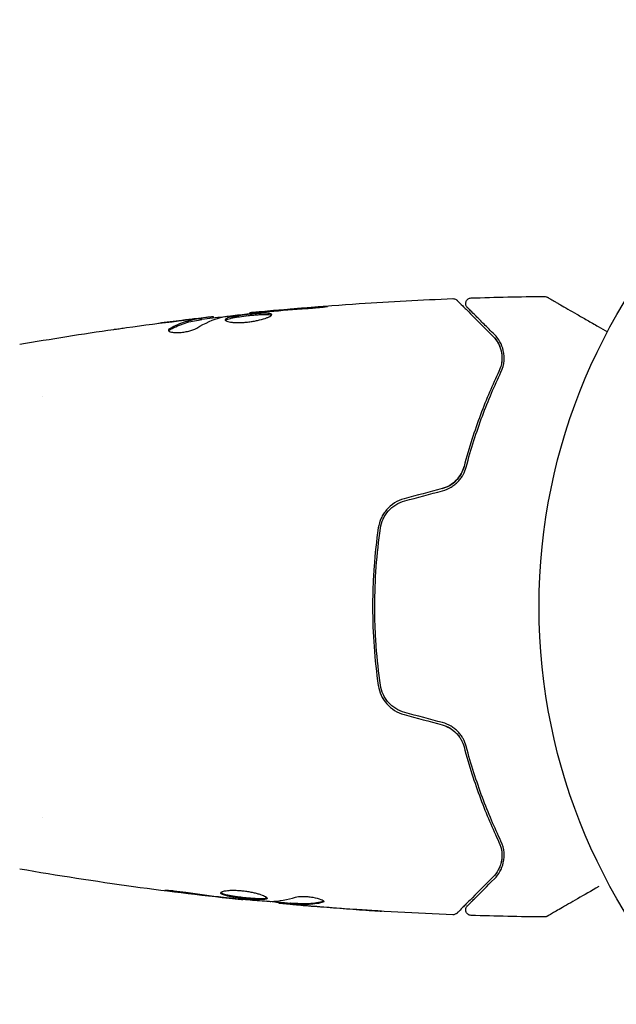
# Model space of a CAD drawing. Units: millimetres. Extents: x -10017 to 10553, y -5720 to 5603.
# Drawn here: x -6811 to -6757, y -3106 to -3017 of the extents above; entities that cross this region are included whole.
import ezdxf

# ---------------------------------------------------------------- set-up
doc = ezdxf.new("R2010")
doc.units = ezdxf.units.MM
doc.layers.add('2d', color=230, linetype='Continuous')

msp = doc.modelspace()

# ---------------------------------------------------------------- linework, layer by layer
at = {"layer": '2d'}
for p, q in [((-6789.787, -3043.805), (-6789.787, -3043.739)), ((-6794.102, -3044.341), (-6794.102, -3044.24)), ((-6793.061, -3044.188), (-6793.061, -3044.106)), ((-6808.507, -3051.274), (-6808.507, -3051.274)), ((-6808.507, -3089.274), (-6808.507, -3089.274)), ((-6790.418, -3096.678), (-6790.418, -3096.745)), ((-6787.144, -3096.964), (-6787.144, -3097.056)), ((-6786.103, -3097.025), (-6786.103, -3097.125))]:
    msp.add_line(p, q, dxfattribs=at)
msp.add_circle((-6710.653, -3070.274), 53, dxfattribs=at)
for points, knots in [([(-6789.787, -3043.739), (-6786.493, -3043.406), (-6783.193, -3043.129), (-6777.076, -3042.718), (-6774.259, -3042.569), (-6771.441, -3042.46)], [0, 0, 0, 0, 10.001335, 10.001335, 18.519664, 18.519664, 18.519664, 18.519664]), ([(-6771.441, -3042.46), (-6771.387, -3042.458), (-6771.332, -3042.465), (-6771.228, -3042.496), (-6771.178, -3042.52), (-6771.111, -3042.568), (-6771.088, -3042.586), (-6771.068, -3042.606)], [0, 0, 0, 0, 0.1620246, 0.1620246, 0.3245698, 0.3245698, 0.4103895, 0.4103895, 0.4103895, 0.4103895]), ([(-6771.068, -3042.606), (-6771.068, -3042.606), (-6771.064, -3042.611), (-6771.049, -3042.625), (-6771.042, -3042.632), (-6771.027, -3042.647), (-6771.024, -3042.65), (-6771.018, -3042.657), (-6771.015, -3042.66), (-6771, -3042.675), (-6770.976, -3042.699), (-6770.863, -3042.811), (-6770.735, -3042.94), (-6770.467, -3043.207), (-6770.365, -3043.31), (-6770.139, -3043.536), (-6770.015, -3043.659), (-6769.346, -3044.328), (-6768.654, -3045.021), (-6767.831, -3045.843)], [0.02464336, 0.02464336, 0.02464336, 0.02464336, 0.03015026, 0.03015026, 0.03316528, 0.03316528, 0.03391904, 0.03391904, 0.0346728, 0.0346728, 0.03618031, 0.03618031, 0.03919533, 0.03919533, 0.04070285, 0.04070285, 0.04221036, 0.04221036, 0.04824041, 0.04824041, 0.04824041, 0.04824041]), ([(-6770.137, -3043.255), (-6770.151, -3043.241), (-6770.164, -3043.226), (-6770.189, -3043.195), (-6770.2, -3043.179), (-6770.232, -3043.126), (-6770.249, -3043.087), (-6770.274, -3043.007), (-6770.281, -3042.965), (-6770.285, -3042.881), (-6770.281, -3042.838), (-6770.264, -3042.756), (-6770.25, -3042.716), (-6770.212, -3042.641), (-6770.188, -3042.605), (-6770.133, -3042.542), (-6770.101, -3042.513), (-6770.032, -3042.466), (-6769.994, -3042.446), (-6769.905, -3042.414), (-6769.852, -3042.403), (-6769.8, -3042.402)], [0, 0, 0, 0, 0.059741, 0.059741, 0.118636, 0.118636, 0.2446, 0.2446, 0.370565, 0.370565, 0.496529, 0.496529, 0.622493, 0.622493, 0.748457, 0.748457, 0.874421, 0.874421, 1.000385, 1.000385, 1.158548, 1.158548, 1.158548, 1.158548]), ([(-6763.175, -3042.258), (-6763.121, -3042.257), (-6763.066, -3042.265), (-6762.989, -3042.291), (-6762.964, -3042.301), (-6762.934, -3042.316), (-6762.928, -3042.32), (-6762.922, -3042.323), (-6762.921, -3042.324), (-6762.92, -3042.324), (-6762.92, -3042.324), (-6762.92, -3042.324), (-6762.92, -3042.325), (-6762.919, -3042.325)], [0, 0, 0, 0, 0.1620367, 0.1620367, 0.2425207, 0.2425207, 0.2628468, 0.2628468, 0.264752, 0.264752, 0.2657518, 0.2657518, 0.2662518, 0.2662518, 0.2662518, 0.2662518]), ([(-6762.919, -3042.325), (-6762.919, -3042.325), (-6762.915, -3042.327), (-6762.9, -3042.336), (-6762.892, -3042.34), (-6762.876, -3042.35), (-6762.872, -3042.352), (-6762.865, -3042.356), (-6762.862, -3042.358), (-6762.82, -3042.382), (-6762.758, -3042.418), (-6762.57, -3042.526), (-6762.444, -3042.599), (-6762.21, -3042.734), (-6762.124, -3042.784), (-6761.94, -3042.89), (-6761.841, -3042.947), (-6761.321, -3043.247), (-6760.814, -3043.54), (-6759.948, -3044.04), (-6759.641, -3044.217), (-6758.996, -3044.59), (-6758.657, -3044.785), (-6758.041, -3045.141), (-6757.767, -3045.3), (-6757.486, -3045.462)], [0.03007316, 0.03007316, 0.03007316, 0.03007316, 0.0365021, 0.0365021, 0.04015231, 0.04015231, 0.04106486, 0.04106486, 0.04197741, 0.04197741, 0.04380252, 0.04380252, 0.04562762, 0.04562762, 0.04654017, 0.04654017, 0.04745273, 0.04745273, 0.05110294, 0.05110294, 0.05292804, 0.05292804, 0.05475315, 0.05475315, 0.05614804, 0.05614804, 0.05614804, 0.05614804]), ([(-6792.17, -3044.112), (-6791.603, -3044.028), (-6791.034, -3043.952), (-6789.896, -3043.815), (-6789.327, -3043.754), (-6788.757, -3043.692)], [0, 0, 0, 0, 0.001910154, 0.001910154, 0.003820307, 0.003820307, 0.003820307, 0.003820307]), ([(-6787.799, -3043.905), (-6787.799, -3043.884), (-6787.812, -3043.865), (-6787.865, -3043.833), (-6787.906, -3043.82), (-6788.063, -3043.79), (-6788.221, -3043.782), (-6788.514, -3043.784), (-6788.623, -3043.787), (-6788.854, -3043.797), (-6788.975, -3043.805), (-6789.232, -3043.823), (-6789.366, -3043.834), (-6789.635, -3043.858), (-6789.773, -3043.872), (-6790.05, -3043.901), (-6790.187, -3043.917), (-6790.455, -3043.95), (-6790.588, -3043.968), (-6790.841, -3044.005), (-6790.961, -3044.024), (-6791.188, -3044.063), (-6791.296, -3044.084), (-6791.583, -3044.147), (-6791.738, -3044.193), (-6791.945, -3044.285), (-6792, -3044.332), (-6792, -3044.379)], [0.006652238, 0.006652238, 0.006652238, 0.006652238, 0.007065568, 0.007065568, 0.007478898, 0.007478898, 0.008305558, 0.008305558, 0.008718887, 0.008718887, 0.009132217, 0.009132217, 0.009545547, 0.009545547, 0.009958877, 0.009958877, 0.010372206, 0.010372206, 0.010785536, 0.010785536, 0.011198866, 0.011198866, 0.011612196, 0.011612196, 0.012438855, 0.012438855, 0.013265515, 0.013265515, 0.013265515, 0.013265515]), ([(-6792, -3044.379), (-6792, -3044.402), (-6791.987, -3044.425), (-6791.933, -3044.468), (-6791.893, -3044.489), (-6791.787, -3044.527), (-6791.722, -3044.544), (-6791.568, -3044.575), (-6791.479, -3044.588), (-6791.282, -3044.608), (-6791.175, -3044.615), (-6790.942, -3044.623), (-6790.817, -3044.623), (-6790.561, -3044.617), (-6790.426, -3044.611), (-6790.152, -3044.59), (-6790.014, -3044.576), (-6789.738, -3044.542), (-6789.599, -3044.522), (-6789.331, -3044.476), (-6789.201, -3044.451), (-6788.822, -3044.368), (-6788.595, -3044.306), (-6788.308, -3044.211), (-6788.223, -3044.18), (-6788.073, -3044.118), (-6788.009, -3044.087), (-6787.905, -3044.028), (-6787.866, -3044.001), (-6787.812, -3043.95), (-6787.799, -3043.926), (-6787.799, -3043.905)], [0, 0, 0, 0, 0.000415765, 0.000415765, 0.00083153, 0.00083153, 0.001247295, 0.001247295, 0.00166306, 0.00166306, 0.002078825, 0.002078825, 0.002494589, 0.002494589, 0.002910354, 0.002910354, 0.003326119, 0.003326119, 0.003741884, 0.003741884, 0.004157649, 0.004157649, 0.004989179, 0.004989179, 0.005404944, 0.005404944, 0.005820709, 0.005820709, 0.006236474, 0.006236474, 0.006652238, 0.006652238, 0.006652238, 0.006652238]), ([(-6791.978, -3044.429), (-6791.973, -3044.423), (-6791.967, -3044.417), (-6791.934, -3044.388), (-6791.894, -3044.364), (-6791.79, -3044.317), (-6791.727, -3044.295), (-6791.576, -3044.25), (-6791.488, -3044.228), (-6791.296, -3044.185), (-6791.192, -3044.165), (-6790.964, -3044.125), (-6790.842, -3044.106), (-6790.464, -3044.051), (-6790.188, -3044.017), (-6789.777, -3043.973), (-6789.638, -3043.959), (-6789.366, -3043.935), (-6789.235, -3043.924), (-6788.979, -3043.906), (-6788.855, -3043.898), (-6788.625, -3043.888), (-6788.518, -3043.885), (-6788.221, -3043.883), (-6788.065, -3043.891), (-6787.906, -3043.922), (-6787.866, -3043.935), (-6787.834, -3043.954), (-6787.829, -3043.957), (-6787.825, -3043.96)], [0.00030701, 0.00030701, 0.00030701, 0.00030701, 0.000413434, 0.000413434, 0.000826868, 0.000826868, 0.001240303, 0.001240303, 0.001653737, 0.001653737, 0.002067171, 0.002067171, 0.002480605, 0.002480605, 0.003307474, 0.003307474, 0.003720908, 0.003720908, 0.004134342, 0.004134342, 0.004547777, 0.004547777, 0.004961211, 0.004961211, 0.005788079, 0.005788079, 0.006201514, 0.006201514, 0.006283371, 0.006283371, 0.006283371, 0.006283371]), ([(-6788.677, -3043.638), (-6788.849, -3043.654), (-6789.004, -3043.668), (-6789.278, -3043.693), (-6789.397, -3043.704), (-6789.589, -3043.721), (-6789.663, -3043.728), (-6789.762, -3043.737), (-6789.787, -3043.739), (-6789.787, -3043.739)], [0, 0, 0, 0, 0.000630096, 0.000630096, 0.001260193, 0.001260193, 0.001890289, 0.001890289, 0.002520386, 0.002520386, 0.002520386, 0.002520386]), ([(-6784.638, -3043.349), (-6784.47, -3043.337), (-6784.292, -3043.323), (-6784.024, -3043.3), (-6783.935, -3043.292), (-6783.761, -3043.276), (-6783.674, -3043.268), (-6783.427, -3043.244), (-6783.276, -3043.229), (-6783.025, -3043.203), (-6782.923, -3043.192), (-6782.787, -3043.175), (-6782.751, -3043.168), (-6782.751, -3043.163), (-6782.76, -3043.162), (-6782.795, -3043.162), (-6782.821, -3043.162), (-6782.993, -3043.168), (-6783.262, -3043.186), (-6783.595, -3043.211)], [0, 0, 0, 0, 0.000535625, 0.000535625, 0.000803438, 0.000803438, 0.001071251, 0.001071251, 0.001606876, 0.001606876, 0.002142502, 0.002142502, 0.002678127, 0.002678127, 0.00294594, 0.00294594, 0.003213752, 0.003213752, 0.004285003, 0.004285003, 0.004285003, 0.004285003]), ([(-6767.69, -3045.702), (-6768.031, -3045.36), (-6768.342, -3045.049), (-6768.759, -3044.633), (-6768.889, -3044.502), (-6769.133, -3044.259), (-6769.246, -3044.146), (-6769.761, -3043.631), (-6770.009, -3043.383), (-6770.079, -3043.312), (-6770.083, -3043.308), (-6770.089, -3043.302), (-6770.092, -3043.299), (-6770.101, -3043.291), (-6770.105, -3043.286), (-6770.117, -3043.274), (-6770.122, -3043.269), (-6770.133, -3043.259), (-6770.137, -3043.255), (-6770.137, -3043.255)], [0, 0, 0, 0, 0.00280724, 0.00280724, 0.00421086, 0.00421086, 0.00561448, 0.00561448, 0.01122897, 0.01122897, 0.01193078, 0.01193078, 0.01263259, 0.01263259, 0.01403621, 0.01403621, 0.01684345, 0.01684345, 0.02211228, 0.02211228, 0.02211228, 0.02211228]), ([(-6794.253, -3044.271), (-6794.482, -3044.307), (-6794.711, -3044.338), (-6795.168, -3044.433), (-6795.395, -3044.493), (-6796.074, -3044.71), (-6796.524, -3044.904), (-6796.97, -3045.147)], [0, 0, 0, 0, 0.001485171, 0.001485171, 0.002970341, 0.002970341, 0.005940682, 0.005940682, 0.005940682, 0.005940682]), ([(-6796.97, -3045.251), (-6796.524, -3045.007), (-6796.075, -3044.812), (-6795.395, -3044.594), (-6795.168, -3044.534), (-6794.711, -3044.439), (-6794.482, -3044.408), (-6794.253, -3044.371)], [0, 0, 0, 0, 0.002970524, 0.002970524, 0.004455786, 0.004455786, 0.005941048, 0.005941048, 0.005941048, 0.005941048]), ([(-6796.21, -3044.467), (-6795.873, -3044.426), (-6795.554, -3044.389), (-6794.952, -3044.32), (-6794.685, -3044.291), (-6794.453, -3044.267)], [0, 0, 0, 0, 0.001015532, 0.001015532, 0.002031065, 0.002031065, 0.002031065, 0.002031065]), ([(-6793.225, -3044.112), (-6793.264, -3044.116), (-6793.328, -3044.122), (-6793.505, -3044.141), (-6793.615, -3044.153), (-6794.002, -3044.196), (-6794.326, -3044.234), (-6794.663, -3044.273)], [0, 0, 0, 0, 0.000502775, 0.000502775, 0.001005549, 0.001005549, 0.002011098, 0.002011098, 0.002011098, 0.002011098]), ([(-6794.453, -3044.267), (-6794.361, -3044.257), (-6794.285, -3044.25), (-6794.17, -3044.24), (-6794.131, -3044.238), (-6794.078, -3044.239), (-6794.126, -3044.25), (-6794.253, -3044.271)], [0, 0, 0, 0, 0.000405419, 0.000405419, 0.000810838, 0.000810838, 0.001621676, 0.001621676, 0.001621676, 0.001621676]), ([(-6794.253, -3044.371), (-6794.19, -3044.361), (-6794.146, -3044.353), (-6794.109, -3044.344), (-6794.102, -3044.342), (-6794.102, -3044.341)], [0, 0, 0, 0, 0.0004054221, 0.0004054221, 0.0006379335, 0.0006379335, 0.0006379335, 0.0006379335]), ([(-6794.102, -3044.307), (-6793.466, -3044.233), (-6792.83, -3044.162), (-6791.973, -3044.068), (-6791.753, -3044.044), (-6791.532, -3044.021)], [8.06827, 8.06827, 8.06827, 8.06827, 10.001335, 10.001335, 10.671994, 10.671994, 10.671994, 10.671994]), ([(-6802.05, -3045.236), (-6802.009, -3045.23), (-6801.964, -3045.224), (-6801.851, -3045.208), (-6801.782, -3045.198), (-6801.631, -3045.177), (-6801.549, -3045.166), (-6801.295, -3045.13), (-6801.109, -3045.104), (-6800.915, -3045.077)], [0.003802953, 0.003802953, 0.003802953, 0.003802953, 0.004028258, 0.004028258, 0.004321052, 0.004321052, 0.004613847, 0.004613847, 0.005199436, 0.005199436, 0.005199436, 0.005199436]), ([(-6797.125, -3045.311), (-6797.125, -3045.347), (-6797.1, -3045.381), (-6797.003, -3045.44), (-6796.93, -3045.466), (-6796.743, -3045.505), (-6796.628, -3045.518), (-6796.371, -3045.529), (-6796.227, -3045.526), (-6795.93, -3045.504), (-6795.775, -3045.485), (-6795.475, -3045.434), (-6795.327, -3045.401), (-6795.057, -3045.328), (-6794.932, -3045.287), (-6794.718, -3045.203), (-6794.628, -3045.159), (-6794.558, -3045.116)], [0.000672322, 0.000672322, 0.000672322, 0.000672322, 0.001130161, 0.001130161, 0.001588, 0.001588, 0.002045839, 0.002045839, 0.002503678, 0.002503678, 0.002961518, 0.002961518, 0.003419357, 0.003419357, 0.003877196, 0.003877196, 0.004335035, 0.004335035, 0.004335035, 0.004335035]), ([(-6796.97, -3045.147), (-6797.021, -3045.175), (-6797.059, -3045.203), (-6797.111, -3045.258), (-6797.125, -3045.285), (-6797.125, -3045.311)], [0, 0, 0, 0, 0.0003361609, 0.0003361609, 0.0006723218, 0.0006723218, 0.0006723218, 0.0006723218]), ([(-6767.102, -3049.112), (-6766.929, -3048.748), (-6766.85, -3048.404), (-6766.808, -3047.914), (-6766.808, -3047.756), (-6766.831, -3047.447), (-6766.854, -3047.298), (-6766.952, -3046.869), (-6767.055, -3046.607), (-6767.323, -3046.124), (-6767.488, -3045.903), (-6767.69, -3045.702)], [0, 0, 0, 0, 0.001851544, 0.001851544, 0.002777316, 0.002777316, 0.003703088, 0.003703088, 0.005554632, 0.005554632, 0.007406175, 0.007406175, 0.007406175, 0.007406175]), ([(-6767.831, -3045.843), (-6767.626, -3046.049), (-6767.461, -3046.277), (-6767.208, -3046.758), (-6767.117, -3047.012), (-6767.038, -3047.416), (-6767.021, -3047.554), (-6767.008, -3047.839), (-6767.012, -3047.985), (-6767.061, -3048.425), (-6767.139, -3048.723), (-6767.283, -3049.026)], [0, 0, 0, 0, 0.001345717, 0.001345717, 0.002691433, 0.002691433, 0.003364292, 0.003364292, 0.00403715, 0.00403715, 0.005382867, 0.005382867, 0.005382867, 0.005382867]), ([(-6767.283, -3049.026), (-6767.848, -3050.213), (-6768.413, -3051.523), (-6769.483, -3054.384), (-6769.988, -3055.934), (-6770.435, -3057.623)], [0, 0, 0, 0, 0.00577336, 0.00577336, 0.01154671, 0.01154671, 0.01154671, 0.01154671]), ([(-6770.241, -3057.674), (-6769.803, -3056.017), (-6769.305, -3054.483), (-6768.242, -3051.633), (-6767.676, -3050.317), (-6767.102, -3049.112)], [0, 0, 0, 0, 0.00561537, 0.00561537, 0.01123074, 0.01123074, 0.01123074, 0.01123074]), ([(-6772.417, -3059.611), (-6772.176, -3059.546), (-6771.946, -3059.451), (-6771.507, -3059.194), (-6771.309, -3059.038), (-6770.959, -3058.678), (-6770.812, -3058.479), (-6770.579, -3058.059), (-6770.493, -3057.841), (-6770.435, -3057.623)], [0, 0, 0, 0, 0.000754737, 0.000754737, 0.001509473, 0.001509473, 0.00226421, 0.00226421, 0.003018947, 0.003018947, 0.003018947, 0.003018947]), ([(-6770.435, -3057.623), (-6770.495, -3057.849), (-6770.584, -3058.072), (-6770.76, -3058.384), (-6770.826, -3058.485), (-6770.971, -3058.68), (-6771.052, -3058.774), (-6771.31, -3059.038), (-6771.506, -3059.193), (-6771.94, -3059.448), (-6772.171, -3059.545), (-6772.417, -3059.611)], [0, 0, 0, 0, 0.000760497, 0.000760497, 0.001140745, 0.001140745, 0.001520994, 0.001520994, 0.002281491, 0.002281491, 0.003041988, 0.003041988, 0.003041988, 0.003041988]), ([(-6772.365, -3059.804), (-6772.095, -3059.732), (-6771.84, -3059.623), (-6771.489, -3059.413), (-6771.375, -3059.335), (-6771.163, -3059.166), (-6771.065, -3059.076), (-6770.883, -3058.885), (-6770.8, -3058.786), (-6770.646, -3058.576), (-6770.576, -3058.467), (-6770.393, -3058.135), (-6770.303, -3057.907), (-6770.241, -3057.674)], [0, 0, 0, 0, 0.000837423, 0.000837423, 0.001256134, 0.001256134, 0.001674846, 0.001674846, 0.002093557, 0.002093557, 0.002512269, 0.002512269, 0.003349692, 0.003349692, 0.003349692, 0.003349692]), ([(-6775.839, -3060.528), (-6776.149, -3060.611), (-6776.446, -3060.741), (-6776.978, -3061.075), (-6777.22, -3061.284), (-6777.525, -3061.633), (-6777.617, -3061.756), (-6777.783, -3062.013), (-6777.857, -3062.15), (-6778.048, -3062.566), (-6778.133, -3062.856), (-6778.177, -3063.158)], [0, 0, 0, 0, 0.000962618, 0.000962618, 0.001925236, 0.001925236, 0.002406545, 0.002406545, 0.002887854, 0.002887854, 0.003850472, 0.003850472, 0.003850472, 0.003850472]), ([(-6777.979, -3063.187), (-6777.896, -3062.615), (-6777.646, -3062.071), (-6777.067, -3061.415), (-6776.843, -3061.225), (-6776.342, -3060.914), (-6776.074, -3060.798), (-6775.787, -3060.721)], [0, 0, 0, 0, 0.001770151, 0.001770151, 0.002655226, 0.002655226, 0.003540301, 0.003540301, 0.003540301, 0.003540301]), ([(-6778.177, -3063.158), (-6778.345, -3064.316), (-6778.474, -3065.488), (-6778.604, -3067.271), (-6778.637, -3067.87), (-6778.681, -3069.075), (-6778.692, -3069.684), (-6778.691, -3071.5), (-6778.647, -3072.697), (-6778.474, -3075.063), (-6778.345, -3076.233), (-6778.177, -3077.39)], [0, 0, 0, 0, 0.0036116, 0.0036116, 0.0054174, 0.0054174, 0.0072232, 0.0072232, 0.01083479, 0.01083479, 0.01444639, 0.01444639, 0.01444639, 0.01444639]), ([(-6777.979, -3077.361), (-6778.147, -3076.206), (-6778.275, -3075.037), (-6778.405, -3073.26), (-6778.438, -3072.664), (-6778.481, -3071.464), (-6778.492, -3070.858), (-6778.491, -3069.054), (-6778.447, -3067.864), (-6778.275, -3065.508), (-6778.147, -3064.341), (-6777.979, -3063.187)], [0, 0, 0, 0, 0.0035954, 0.0035954, 0.00539309, 0.00539309, 0.00719079, 0.00719079, 0.01078619, 0.01078619, 0.01438158, 0.01438158, 0.01438158, 0.01438158]), ([(-6778.177, -3077.39), (-6778.089, -3077.994), (-6777.829, -3078.567), (-6777.215, -3079.269), (-6776.977, -3079.474), (-6776.438, -3079.811), (-6776.149, -3079.937), (-6775.839, -3080.02)], [0, 0, 0, 0, 0.001914168, 0.001914168, 0.002871252, 0.002871252, 0.003828336, 0.003828336, 0.003828336, 0.003828336]), ([(-6775.787, -3079.827), (-6776.074, -3079.75), (-6776.348, -3079.63), (-6776.72, -3079.399), (-6776.838, -3079.313), (-6777.062, -3079.123), (-6777.167, -3079.019), (-6777.359, -3078.802), (-6777.446, -3078.687), (-6777.604, -3078.444), (-6777.675, -3078.316), (-6777.856, -3077.922), (-6777.938, -3077.648), (-6777.979, -3077.361)], [0, 0, 0, 0, 0.000889055, 0.000889055, 0.001333583, 0.001333583, 0.00177811, 0.00177811, 0.002222638, 0.002222638, 0.002667165, 0.002667165, 0.00355622, 0.00355622, 0.00355622, 0.00355622]), ([(-6772.417, -3080.937), (-6772.176, -3081.002), (-6771.946, -3081.097), (-6771.507, -3081.354), (-6771.309, -3081.51), (-6771.04, -3081.787), (-6770.954, -3081.889), (-6770.877, -3081.996)], [0, 0, 0, 0, 0.000754737, 0.000754737, 0.001509473, 0.001509473, 0.001915042, 0.001915042, 0.001915042, 0.001915042]), ([(-6772.417, -3080.937), (-6772.17, -3081.003), (-6771.937, -3081.102), (-6771.614, -3081.292), (-6771.509, -3081.364), (-6771.313, -3081.518), (-6771.221, -3081.601), (-6771.05, -3081.776), (-6770.971, -3081.868), (-6770.826, -3082.063), (-6770.759, -3082.166), (-6770.583, -3082.48), (-6770.495, -3082.698), (-6770.435, -3082.925)], [0, 0, 0, 0, 0.000765347, 0.000765347, 0.00114802, 0.00114802, 0.001530694, 0.001530694, 0.001913367, 0.001913367, 0.00229604, 0.00229604, 0.003061387, 0.003061387, 0.003061387, 0.003061387]), ([(-6770.241, -3082.874), (-6770.303, -3082.641), (-6770.395, -3082.409), (-6770.578, -3082.078), (-6770.647, -3081.971), (-6770.8, -3081.762), (-6770.885, -3081.66), (-6771.068, -3081.469), (-6771.167, -3081.379), (-6771.377, -3081.212), (-6771.49, -3081.134), (-6771.844, -3080.923), (-6772.096, -3080.816), (-6772.365, -3080.744)], [0, 0, 0, 0, 0.000832155, 0.000832155, 0.001248232, 0.001248232, 0.001664309, 0.001664309, 0.002080386, 0.002080386, 0.002496464, 0.002496464, 0.003328618, 0.003328618, 0.003328618, 0.003328618]), ([(-6770.435, -3082.925), (-6769.988, -3084.614), (-6769.483, -3086.164), (-6768.413, -3089.025), (-6767.848, -3090.335), (-6767.283, -3091.522)], [0, 0, 0, 0, 0.00577336, 0.00577336, 0.01154671, 0.01154671, 0.01154671, 0.01154671]), ([(-6767.102, -3091.436), (-6767.676, -3090.231), (-6768.242, -3088.915), (-6769.305, -3086.065), (-6769.803, -3084.531), (-6770.241, -3082.874)], [0, 0, 0, 0, 0.00561537, 0.00561537, 0.01123074, 0.01123074, 0.01123074, 0.01123074]), ([(-6767.283, -3091.522), (-6767.139, -3091.824), (-6767.06, -3092.129), (-6766.996, -3092.713), (-6767.011, -3092.995), (-6767.091, -3093.403), (-6767.128, -3093.536), (-6767.219, -3093.792), (-6767.274, -3093.916), (-6767.464, -3094.276), (-6767.625, -3094.499), (-6767.831, -3094.705)], [0, 0, 0, 0, 0.001348017, 0.001348017, 0.002696033, 0.002696033, 0.003370042, 0.003370042, 0.00404405, 0.00404405, 0.005392066, 0.005392066, 0.005392066, 0.005392066]), ([(-6767.69, -3094.846), (-6767.489, -3094.645), (-6767.322, -3094.423), (-6767.053, -3093.937), (-6766.951, -3093.675), (-6766.854, -3093.249), (-6766.831, -3093.102), (-6766.808, -3092.795), (-6766.808, -3092.635), (-6766.85, -3092.143), (-6766.93, -3091.798), (-6767.102, -3091.436)], [0, 0, 0, 0, 0.001864837, 0.001864837, 0.003729674, 0.003729674, 0.004662092, 0.004662092, 0.00559451, 0.00559451, 0.007459347, 0.007459347, 0.007459347, 0.007459347]), ([(-6790.418, -3096.745), (-6793.711, -3096.405), (-6797, -3096.01), (-6803.714, -3095.089), (-6807.141, -3094.557), (-6810.556, -3093.966)], [0, 0, 0, 0, 10.001335, 10.001335, 20.470445, 20.470445, 20.470445, 20.470445]), ([(-6767.831, -3094.705), (-6768.658, -3095.532), (-6769.353, -3096.226), (-6770.022, -3096.895), (-6770.146, -3097.019), (-6770.372, -3097.245), (-6770.474, -3097.347), (-6770.742, -3097.615), (-6770.869, -3097.742), (-6770.979, -3097.852), (-6771.002, -3097.875), (-6771.02, -3097.893), (-6771.025, -3097.899), (-6771.043, -3097.916), (-6771.05, -3097.923), (-6771.064, -3097.937), (-6771.068, -3097.942), (-6771.068, -3097.942)], [0, 0, 0, 0, 0.00604989, 0.00604989, 0.00756236, 0.00756236, 0.00907483, 0.00907483, 0.01209978, 0.01209978, 0.01361225, 0.01361225, 0.01512472, 0.01512472, 0.01814967, 0.01814967, 0.02364717, 0.02364717, 0.02364717, 0.02364717]), ([(-6770.137, -3097.293), (-6770.137, -3097.293), (-6770.133, -3097.289), (-6770.123, -3097.279), (-6770.118, -3097.274), (-6770.106, -3097.263), (-6770.102, -3097.258), (-6770.094, -3097.25), (-6770.091, -3097.247), (-6770.085, -3097.241), (-6770.082, -3097.238), (-6770.047, -3097.203), (-6769.971, -3097.127), (-6769.788, -3096.944), (-6769.715, -3096.871), (-6769.549, -3096.705), (-6769.455, -3096.611), (-6768.941, -3096.097), (-6768.378, -3095.535), (-6767.69, -3094.846)], [0.02275047, 0.02275047, 0.02275047, 0.02275047, 0.02787328, 0.02787328, 0.0306606, 0.0306606, 0.03205427, 0.03205427, 0.0327511, 0.0327511, 0.03344793, 0.03344793, 0.03623526, 0.03623526, 0.03762892, 0.03762892, 0.03902259, 0.03902259, 0.04459724, 0.04459724, 0.04459724, 0.04459724]), ([(-6796.61, -3096.008), (-6796.776, -3095.986), (-6796.926, -3095.965), (-6797.115, -3095.937), (-6797.172, -3095.928), (-6797.271, -3095.912), (-6797.314, -3095.905), (-6797.417, -3095.887), (-6797.454, -3095.881), (-6797.455, -3095.872), (-6797.419, -3095.87), (-6797.317, -3095.872), (-6797.275, -3095.873), (-6797.175, -3095.877), (-6797.119, -3095.881), (-6796.992, -3095.889), (-6796.922, -3095.894), (-6796.774, -3095.906), (-6796.695, -3095.913), (-6796.28, -3095.953), (-6795.901, -3096), (-6795.568, -3096.051)], [0, 0, 0, 0, 0.000536546, 0.000536546, 0.000804819, 0.000804819, 0.001073092, 0.001073092, 0.001609638, 0.001609638, 0.002146183, 0.002146183, 0.002414456, 0.002414456, 0.002682729, 0.002682729, 0.002951002, 0.002951002, 0.003219275, 0.003219275, 0.004292367, 0.004292367, 0.004292367, 0.004292367]), ([(-6795.568, -3096.051), (-6795.002, -3096.137), (-6794.436, -3096.218), (-6793.302, -3096.367), (-6792.735, -3096.434), (-6792.167, -3096.501)], [0, 0, 0, 0, 0.001845834, 0.001845834, 0.003691668, 0.003691668, 0.003691668, 0.003691668]), ([(-6792.407, -3096.12), (-6792.407, -3096.074), (-6792.352, -3096.029), (-6792.142, -3095.952), (-6791.984, -3095.92), (-6791.69, -3095.89), (-6791.581, -3095.883), (-6791.349, -3095.875), (-6791.226, -3095.874), (-6790.968, -3095.881), (-6790.832, -3095.888), (-6790.561, -3095.908), (-6790.422, -3095.922), (-6790.144, -3095.957), (-6790.007, -3095.977), (-6789.739, -3096.023), (-6789.606, -3096.049), (-6789.356, -3096.104), (-6789.237, -3096.134), (-6789.011, -3096.195), (-6788.906, -3096.227), (-6788.621, -3096.322), (-6788.468, -3096.387), (-6788.261, -3096.504), (-6788.205, -3096.557), (-6788.205, -3096.6)], [0.006617599, 0.006617599, 0.006617599, 0.006617599, 0.007449314, 0.007449314, 0.008281029, 0.008281029, 0.008696886, 0.008696886, 0.009112744, 0.009112744, 0.009528601, 0.009528601, 0.009944458, 0.009944458, 0.010360316, 0.010360316, 0.010776173, 0.010776173, 0.011192031, 0.011192031, 0.011607888, 0.011607888, 0.012439603, 0.012439603, 0.013271318, 0.013271318, 0.013271318, 0.013271318]), ([(-6788.205, -3096.6), (-6788.205, -3096.622), (-6788.218, -3096.64), (-6788.272, -3096.672), (-6788.312, -3096.685), (-6788.418, -3096.706), (-6788.483, -3096.713), (-6788.637, -3096.722), (-6788.727, -3096.724), (-6789.02, -3096.722), (-6789.257, -3096.71), (-6789.639, -3096.682), (-6789.774, -3096.671), (-6790.045, -3096.647), (-6790.182, -3096.633), (-6790.457, -3096.603), (-6790.596, -3096.587), (-6790.864, -3096.553), (-6790.995, -3096.536), (-6791.376, -3096.48), (-6791.606, -3096.439), (-6791.896, -3096.375), (-6791.982, -3096.353), (-6792.132, -3096.308), (-6792.197, -3096.284), (-6792.301, -3096.238), (-6792.34, -3096.214), (-6792.393, -3096.167), (-6792.407, -3096.143), (-6792.407, -3096.12)], [0, 0, 0, 0, 0.0004136, 0.0004136, 0.0008272, 0.0008272, 0.0012408, 0.0012408, 0.0016544, 0.0016544, 0.0024816, 0.0024816, 0.0028952, 0.0028952, 0.0033088, 0.0033088, 0.0037224, 0.0037224, 0.004136, 0.004136, 0.0049632, 0.0049632, 0.0053768, 0.0053768, 0.0057904, 0.0057904, 0.006203999, 0.006203999, 0.006617599, 0.006617599, 0.006617599, 0.006617599]), ([(-6792.385, -3096.07), (-6792.38, -3096.076), (-6792.374, -3096.082), (-6792.341, -3096.112), (-6792.301, -3096.136), (-6792.146, -3096.206), (-6791.992, -3096.252), (-6791.705, -3096.316), (-6791.598, -3096.337), (-6791.371, -3096.378), (-6791.251, -3096.397), (-6790.998, -3096.434), (-6790.865, -3096.452), (-6790.597, -3096.486), (-6790.46, -3096.502), (-6790.046, -3096.547), (-6789.772, -3096.572), (-6789.385, -3096.6), (-6789.263, -3096.607), (-6789.033, -3096.618), (-6788.924, -3096.621), (-6788.727, -3096.623), (-6788.64, -3096.621), (-6788.485, -3096.612), (-6788.419, -3096.604), (-6788.302, -3096.582), (-6788.257, -3096.565), (-6788.231, -3096.545)], [0.006959302, 0.006959302, 0.006959302, 0.006959302, 0.007065717, 0.007065717, 0.007479037, 0.007479037, 0.008305676, 0.008305676, 0.008718996, 0.008718996, 0.009132316, 0.009132316, 0.009545635, 0.009545635, 0.009958955, 0.009958955, 0.010785595, 0.010785595, 0.011198915, 0.011198915, 0.011612234, 0.011612234, 0.012025554, 0.012025554, 0.012438874, 0.012438874, 0.012937835, 0.012937835, 0.012937835, 0.012937835]), ([(-6758.269, -3095.538), (-6758.271, -3095.54), (-6758.273, -3095.541), (-6758.962, -3095.939), (-6759.601, -3096.308), (-6760.468, -3096.808), (-6760.742, -3096.966), (-6761.249, -3097.259), (-6761.481, -3097.393), (-6762.106, -3097.754), (-6762.429, -3097.94), (-6762.733, -3098.116), (-6762.803, -3098.156), (-6762.856, -3098.187), (-6762.862, -3098.19), (-6762.87, -3098.195), (-6762.874, -3098.197), (-6762.891, -3098.207), (-6762.899, -3098.212), (-6762.915, -3098.221), (-6762.919, -3098.223), (-6762.919, -3098.223)], [0.00361033, 0.00361033, 0.00361033, 0.00361033, 0.00362128, 0.00362128, 0.00724257, 0.00724257, 0.00905321, 0.00905321, 0.01086385, 0.01086385, 0.01448514, 0.01448514, 0.01629578, 0.01629578, 0.0172011, 0.0172011, 0.01810642, 0.01810642, 0.02172771, 0.02172771, 0.02826335, 0.02826335, 0.02826335, 0.02826335]), ([(-6790.418, -3096.745), (-6790.418, -3096.745), (-6790.443, -3096.742), (-6790.541, -3096.731), (-6790.616, -3096.722), (-6790.807, -3096.701), (-6790.925, -3096.687), (-6791.201, -3096.657), (-6791.356, -3096.639), (-6791.528, -3096.62)], [0, 0, 0, 0, 0.000630412, 0.000630412, 0.001260825, 0.001260825, 0.001891237, 0.001891237, 0.00252165, 0.00252165, 0.00252165, 0.00252165]), ([(-6791.448, -3096.58), (-6790.88, -3096.635), (-6790.311, -3096.69), (-6789.174, -3096.789), (-6788.604, -3096.834), (-6788.035, -3096.874)], [0, 0, 0, 0, 0.00190427, 0.00190427, 0.003808539, 0.003808539, 0.003808539, 0.003808539]), ([(-6787.144, -3097.006), (-6787.144, -3097.004), (-6787.155, -3097.001), (-6787.197, -3096.992), (-6787.228, -3096.987), (-6787.311, -3096.974), (-6787.361, -3096.966), (-6787.48, -3096.947), (-6787.549, -3096.936), (-6787.646, -3096.92), (-6787.667, -3096.917), (-6787.689, -3096.913)], [0, 0, 0, 0, 0.00032099, 0.00032099, 0.000641981, 0.000641981, 0.000962971, 0.000962971, 0.001283961, 0.001283961, 0.00137276, 0.00137276, 0.00137276, 0.00137276]), ([(-6785.542, -3097.207), (-6785.711, -3097.193), (-6785.874, -3097.178), (-6786.187, -3097.151), (-6786.331, -3097.138), (-6786.718, -3097.103), (-6786.903, -3097.086), (-6786.98, -3097.077)], [0, 0, 0, 0, 0.000502086, 0.000502086, 0.001004171, 0.001004171, 0.002008343, 0.002008343, 0.002008343, 0.002008343]), ([(-6785.952, -3097.128), (-6786.016, -3097.125), (-6786.059, -3097.123), (-6786.107, -3097.124), (-6786.11, -3097.125), (-6786.056, -3097.136), (-6785.937, -3097.149), (-6785.752, -3097.167)], [0, 0, 0, 0, 0.000405292, 0.000405292, 0.000810583, 0.000810583, 0.001621167, 0.001621167, 0.001621167, 0.001621167]), ([(-6771.441, -3098.088), (-6774.75, -3097.96), (-6778.056, -3097.777), (-6782.907, -3097.427), (-6784.455, -3097.303), (-6786.001, -3097.167)], [0, 0, 0, 0, 10.001335, 10.001335, 14.690563, 14.690563, 14.690563, 14.690563]), ([(-6785.952, -3097.028), (-6785.726, -3097.04), (-6785.499, -3097.05), (-6785.046, -3097.072), (-6784.819, -3097.075), (-6784.14, -3097.049), (-6783.687, -3096.99), (-6783.235, -3096.889)], [0, 0, 0, 0, 0.001469311, 0.001469311, 0.002938621, 0.002938621, 0.005877242, 0.005877242, 0.005877242, 0.005877242]), ([(-6783.235, -3096.991), (-6783.687, -3097.091), (-6784.14, -3097.15), (-6784.819, -3097.176), (-6785.046, -3097.172), (-6785.499, -3097.15), (-6785.726, -3097.14), (-6785.952, -3097.128)], [0, 0, 0, 0, 0.002938605, 0.002938605, 0.004407908, 0.004407908, 0.005877211, 0.005877211, 0.005877211, 0.005877211]), ([(-6785.752, -3097.167), (-6785.521, -3097.19), (-6785.254, -3097.215), (-6784.652, -3097.268), (-6784.333, -3097.296), (-6783.996, -3097.323)], [0, 0, 0, 0, 0.001013465, 0.001013465, 0.00202693, 0.00202693, 0.00202693, 0.00202693]), ([(-6785.647, -3096.505), (-6785.576, -3096.483), (-6785.483, -3096.465), (-6785.258, -3096.439), (-6785.131, -3096.432), (-6784.848, -3096.432), (-6784.7, -3096.438), (-6784.395, -3096.464), (-6784.243, -3096.483), (-6783.803, -3096.557), (-6783.545, -3096.625), (-6783.181, -3096.767), (-6783.08, -3096.837), (-6783.08, -3096.894)], [0, 0, 0, 0, 0.000456133, 0.000456133, 0.000912267, 0.000912267, 0.0013684, 0.0013684, 0.001824534, 0.001824534, 0.0027368, 0.0027368, 0.003649067, 0.003649067, 0.003649067, 0.003649067]), ([(-6783.235, -3096.889), (-6783.184, -3096.878), (-6783.145, -3096.864), (-6783.115, -3096.845), (-6783.111, -3096.842), (-6783.108, -3096.839)], [0, 0, 0, 0, 0.0003297632, 0.0003297632, 0.0003852274, 0.0003852274, 0.0003852274, 0.0003852274]), ([(-6777.891, -3097.766), (-6777.891, -3097.766), (-6777.904, -3097.766), (-6777.955, -3097.763), (-6777.993, -3097.761), (-6778.141, -3097.753), (-6778.288, -3097.744), (-6778.559, -3097.728), (-6778.658, -3097.721), (-6778.867, -3097.708), (-6778.977, -3097.701), (-6779.208, -3097.686), (-6779.324, -3097.679), (-6779.561, -3097.663), (-6779.681, -3097.655), (-6779.8, -3097.647)], [0.002335629, 0.002335629, 0.002335629, 0.002335629, 0.002691247, 0.002691247, 0.003046864, 0.003046864, 0.003758098, 0.003758098, 0.004113716, 0.004113716, 0.004469333, 0.004469333, 0.00482495, 0.00482495, 0.005180567, 0.005180567, 0.005180567, 0.005180567]), ([(-6779.29, -3097.672), (-6779.096, -3097.684), (-6778.911, -3097.697), (-6778.568, -3097.719), (-6778.416, -3097.729), (-6778.161, -3097.746), (-6778.062, -3097.753), (-6777.96, -3097.76), (-6777.934, -3097.762), (-6777.9, -3097.765), (-6777.891, -3097.766), (-6777.891, -3097.766)], [0, 0, 0, 0, 0.000583907, 0.000583907, 0.001167815, 0.001167815, 0.001751722, 0.001751722, 0.002043676, 0.002043676, 0.002335629, 0.002335629, 0.002335629, 0.002335629]), ([(-6771.068, -3097.942), (-6771.083, -3097.957), (-6771.099, -3097.971), (-6771.133, -3097.997), (-6771.15, -3098.008), (-6771.204, -3098.04), (-6771.244, -3098.057), (-6771.335, -3098.083), (-6771.388, -3098.09), (-6771.441, -3098.088)], [0, 0, 0, 0, 0.063877, 0.063877, 0.1267226, 0.1267226, 0.2526866, 0.2526866, 0.41085, 0.41085, 0.41085, 0.41085]), ([(-6769.8, -3098.146), (-6769.854, -3098.145), (-6769.908, -3098.134), (-6770.009, -3098.096), (-6770.058, -3098.068), (-6770.142, -3098), (-6770.178, -3097.958), (-6770.236, -3097.866), (-6770.257, -3097.815), (-6770.282, -3097.709), (-6770.286, -3097.654), (-6770.276, -3097.546), (-6770.262, -3097.492), (-6770.218, -3097.393), (-6770.187, -3097.347), (-6770.146, -3097.302), (-6770.141, -3097.298), (-6770.137, -3097.293)], [0, 0, 0, 0, 0.16195, 0.16195, 0.324498, 0.324498, 0.487024, 0.487024, 0.649551, 0.649551, 0.812077, 0.812077, 0.974604, 0.974604, 1.137131, 1.137131, 1.15657, 1.15657, 1.15657, 1.15657]), ([(-6762.92, -3098.223), (-6762.92, -3098.224), (-6762.92, -3098.224), (-6762.921, -3098.224), (-6762.921, -3098.224), (-6762.923, -3098.225), (-6762.924, -3098.226), (-6762.927, -3098.228), (-6762.93, -3098.229), (-6762.941, -3098.235), (-6762.95, -3098.24), (-6762.979, -3098.253), (-6762.998, -3098.261), (-6763.069, -3098.283), (-6763.122, -3098.291), (-6763.175, -3098.29)], [0, 0, 0, 0, 0.0004883, 0.0004883, 0.0024414, 0.0024414, 0.0063477, 0.0063477, 0.0141604, 0.0141604, 0.0454251, 0.0454251, 0.1080431, 0.1080431, 0.2662065, 0.2662065, 0.2662065, 0.2662065])]:
    msp.add_open_spline(points, degree=3, knots=knots, dxfattribs=at)
for points in [[(-6771.441, -3042.46), (-6771.441, -3042.46), (-6771.441, -3042.46), (-6771.441, -3042.46)], [(-6769.8, -3042.402), (-6767.592, -3042.329), (-6765.383, -3042.281), (-6763.175, -3042.258)], [(-6763.175, -3042.258), (-6763.175, -3042.258), (-6763.175, -3042.258), (-6763.175, -3042.258)], [(-6789.787, -3043.739), (-6789.787, -3043.739), (-6789.787, -3043.739), (-6789.787, -3043.739)], [(-6788.757, -3043.692), (-6788.621, -3043.677), (-6788.464, -3043.661), (-6788.319, -3043.648)], [(-6787.652, -3043.545), (-6788.016, -3043.577), (-6788.357, -3043.608), (-6788.677, -3043.638)], [(-6788.319, -3043.648), (-6788.224, -3043.64), (-6788.13, -3043.631), (-6788.038, -3043.623)], [(-6788.038, -3043.623), (-6786.905, -3043.525), (-6785.772, -3043.429), (-6784.638, -3043.349)], [(-6783.595, -3043.211), (-6784.948, -3043.312), (-6786.3, -3043.423), (-6787.652, -3043.545)], [(-6800.915, -3045.077), (-6799.348, -3044.861), (-6797.78, -3044.658), (-6796.21, -3044.467)], [(-6795.908, -3044.424), (-6796.616, -3044.511), (-6797.323, -3044.601), (-6798.031, -3044.694)], [(-6794.663, -3044.273), (-6795.08, -3044.323), (-6795.495, -3044.373), (-6795.908, -3044.424)], [(-6794.558, -3045.116), (-6793.828, -3044.665), (-6793.086, -3044.338), (-6792.332, -3044.141)], [(-6793.061, -3044.106), (-6793.061, -3044.1), (-6793.116, -3044.103), (-6793.225, -3044.112)], [(-6792.332, -3044.141), (-6792.296, -3044.132), (-6792.239, -3044.122), (-6792.17, -3044.112)], [(-6810.557, -3046.582), (-6807.728, -3046.092), (-6804.892, -3045.643), (-6802.05, -3045.236)], [(-6797.107, -3045.362), (-6797.084, -3045.325), (-6797.038, -3045.288), (-6796.97, -3045.251)], [(-6767.831, -3045.843), (-6767.597, -3046.078), (-6767.355, -3046.401), (-6767.192, -3046.832)], [(-6767.096, -3047.139), (-6767.041, -3047.359), (-6767.007, -3047.603), (-6767.012, -3047.871)], [(-6767.013, -3047.93), (-6767.017, -3048.023), (-6767.025, -3048.118), (-6767.039, -3048.216)], [(-6772.417, -3059.611), (-6773.558, -3059.916), (-6774.698, -3060.222), (-6775.839, -3060.528)], [(-6775.787, -3060.721), (-6774.647, -3060.415), (-6773.506, -3060.11), (-6772.365, -3059.804)], [(-6775.839, -3080.02), (-6774.698, -3080.326), (-6773.558, -3080.632), (-6772.417, -3080.937)], [(-6772.365, -3080.744), (-6773.506, -3080.438), (-6774.647, -3080.133), (-6775.787, -3079.827)], [(-6767.044, -3092.296), (-6767.032, -3092.376), (-6767.023, -3092.453), (-6767.018, -3092.529)], [(-6767.014, -3092.852), (-6767.024, -3093.074), (-6767.059, -3093.275), (-6767.109, -3093.46)], [(-6767.218, -3093.781), (-6767.265, -3093.897), (-6767.319, -3094.006), (-6767.376, -3094.107)], [(-6792.553, -3096.505), (-6793.907, -3096.351), (-6795.259, -3096.187), (-6796.61, -3096.008)], [(-6791.528, -3096.62), (-6791.848, -3096.585), (-6792.19, -3096.546), (-6792.553, -3096.505)], [(-6792.167, -3096.501), (-6792.075, -3096.512), (-6791.981, -3096.523), (-6791.886, -3096.534)], [(-6791.886, -3096.534), (-6791.741, -3096.55), (-6791.584, -3096.567), (-6791.448, -3096.58)], [(-6790.418, -3096.745), (-6790.418, -3096.745), (-6790.418, -3096.745), (-6790.418, -3096.745)], [(-6786.103, -3097.058), (-6786.84, -3096.993), (-6787.577, -3096.925), (-6788.313, -3096.854)], [(-6788.035, -3096.874), (-6787.966, -3096.879), (-6787.91, -3096.881), (-6787.874, -3096.88)], [(-6787.874, -3096.88), (-6787.127, -3096.864), (-6786.385, -3096.738), (-6785.647, -3096.505)], [(-6786.98, -3097.077), (-6787.089, -3097.066), (-6787.144, -3097.059), (-6787.144, -3097.056)], [(-6786.103, -3097.025), (-6786.103, -3097.022), (-6786.052, -3097.023), (-6785.952, -3097.028)], [(-6784.297, -3097.312), (-6784.71, -3097.278), (-6785.125, -3097.243), (-6785.542, -3097.207)], [(-6784.781, -3097.172), (-6784.78, -3097.172), (-6784.779, -3097.172), (-6784.778, -3097.172)], [(-6784.639, -3097.169), (-6784.639, -3097.169), (-6784.639, -3097.169), (-6784.64, -3097.169)], [(-6783.08, -3096.894), (-6783.08, -3096.935), (-6783.133, -3096.968), (-6783.235, -3096.991)], [(-6779.8, -3097.647), (-6781.3, -3097.547), (-6782.799, -3097.435), (-6784.297, -3097.312)], [(-6783.996, -3097.323), (-6782.428, -3097.452), (-6780.86, -3097.568), (-6779.29, -3097.672)], [(-6771.441, -3098.088), (-6771.441, -3098.088), (-6771.441, -3098.088), (-6771.441, -3098.088)], [(-6763.175, -3098.29), (-6765.383, -3098.267), (-6767.592, -3098.219), (-6769.8, -3098.146)], [(-6763.175, -3098.29), (-6763.175, -3098.29), (-6763.175, -3098.29), (-6763.175, -3098.29)]]:
    msp.add_open_spline(points, degree=3, dxfattribs=at)

doc.saveas('drawing.dxf')
